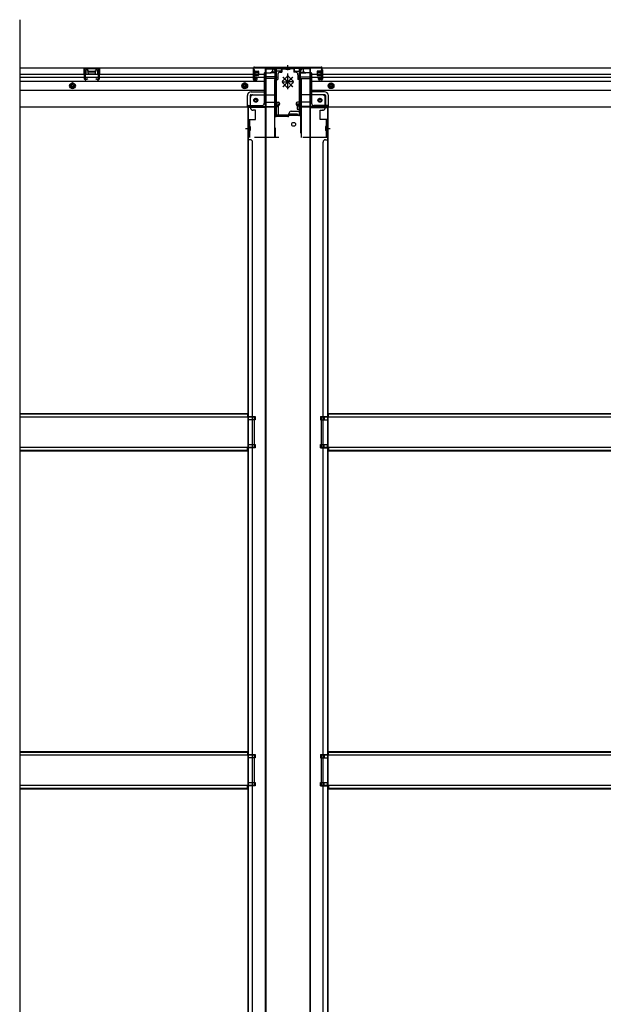
# Model space of a CAD drawing. Extents: x 542 to 20478, y 217 to 14052.
# Drawn here: x 5876 to 7086, y 2559 to 4600 of the extents above; entities that cross this region are included whole.
import ezdxf

# ---------------------------------------------------------------- set-up
doc = ezdxf.new("R2010")
doc.units = 0
doc.header["$LTSCALE"] = 50
doc.header["$MEASUREMENT"] = 0
for name, pattern in [('HIDE-L', [3, 2, -1]), ('HIDE-M', [2, 1, -1]), ('HIDE-S', [1, 0.5, -0.5])]:
    doc.linetypes.add(name, pattern=pattern)
doc.layers.get('0').update_dxf_attribs({"linetype": 'CONTINUOUS'})
for name, color, linetype in [('下枠中', 2, 'CONTINUOUS'), ('下枠側', 2, 'CONTINUOUS'), ('下枠後', 2, 'CONTINUOUS'), ('下枠接続金具後中', 6, 'HIDE-M'), ('中柱後', 3, 'CONTINUOUS'), ('中柱後補強', 2, 'CONTINUOUS'), ('床補強', 3, 'CONTINUOUS'), ('柱後', 3, 'CONTINUOUS'), ('間柱', 3, 'CONTINUOUS')]:
    doc.layers.add(name, color=color, linetype=linetype)

msp = doc.modelspace()

# ---------------------------------------------------------------- linework, layer by layer
at = {"color": 6}
msp.add_line((5876, 4600.4), (5876, 1488.4), dxfattribs=at)
at = {"layer": '下枠中'}
for p, q in [((6385.1, 4498.4), (6385.1, 2411.3)), ((6385.1, 4498.4), (6401.1, 4498.4)), ((6386.1, 4498.4), (6386.1, 2411.3)), ((6406.1, 4401.4), (6406.1, 4493.4)), ((6458.1, 4412.4), (6458.1, 4493.4)), ((6479.1, 4498.4), (6463.1, 4498.4)), ((6479.1, 4498.4), (6463.1, 4498.4)), ((6478.1, 2411.3), (6478.1, 4498.4)), ((6479.1, 2411.3), (6479.1, 4498.4)), ((6385.1, 4418.4), (6349.1, 4418.4)), ((6349.1, 4418.4), (6349.1, 2411.3)), ((6352.1, 4418.4), (6350.1, 4418.4)), ((6350.1, 4418.4), (6350.1, 2411.3)), ((6439.1, 4410.4), (6456.1, 4410.4)), ((6479.1, 4418.4), (6515.1, 4418.4)), ((6512.1, 4418.4), (6514.1, 4418.4)), ((6514.1, 4418.4), (6514.1, 2411.3)), ((6515.1, 4418.4), (6515.1, 2411.3)), ((6432.1, 4399.4), (6408.1, 4399.4)), ((6434.1, 4401.4), (6434.1, 4405.4)), ((6437.1, 4401.4), (6437.1, 4405.4)), ((6437.1, 4405.4), (6444.1, 4405.4)), ((6451.1, 4401.4), (6437.1, 4401.4)), ((6444.1, 4405.4), (6451.1, 4405.4)), ((6451.1, 4405.4), (6451.1, 4401.4)), ((6344.6, 4374.9), (6353.6, 4374.9)), ((6350.1, 4371.9), (6350.1, 4366.9)), ((6350.1, 4371.9), (6350.1, 4366.9)), ((6510.6, 4374.9), (6519.6, 4374.9)), ((6514.1, 4371.9), (6514.1, 4366.9)), ((6514.1, 4371.9), (6514.1, 4366.9)), ((6354.1, 4351.4), (6349.1, 4351.4)), ((6510.1, 4351.4), (6515.1, 4351.4)), ((6359.1, 2411.3), (6359.1, 4346.4)), ((6505.1, 2411.3), (6505.1, 4346.4)), ((6349.1, 3777.9), (6364.1, 3777.9)), ((6349.1, 3777.9), (6364.1, 3777.9)), ((6350.1, 3777.9), (6350.1, 3770.9)), ((6350.1, 3777.9), (6350.1, 3770.9)), ((6364.1, 3777.9), (6364.1, 3770.9)), ((6364.1, 3777.9), (6364.1, 3770.9)), ((6364.1, 3770.9), (6349.1, 3770.9)), ((6364.1, 3770.9), (6349.1, 3770.9)), ((6349.1, 3719.9), (6364.1, 3719.9)), ((6350.1, 3719.9), (6350.1, 3712.9)), ((6364.1, 3719.9), (6364.1, 3712.9)), ((6364.1, 3712.9), (6349.1, 3712.9)), ((6349.1, 3076.9), (6364.1, 3076.9)), ((6349.1, 3076.9), (6364.1, 3076.9)), ((6364.1, 3069.9), (6349.1, 3069.9)), ((6364.1, 3069.9), (6349.1, 3069.9)), ((6350.1, 3076.9), (6350.1, 3069.9)), ((6350.1, 3076.9), (6350.1, 3069.9)), ((6364.1, 3076.9), (6364.1, 3069.9)), ((6364.1, 3076.9), (6364.1, 3069.9)), ((6349.1, 3018.9), (6364.1, 3018.9)), ((6364.1, 3011.9), (6349.1, 3011.9)), ((6350.1, 3018.9), (6350.1, 3011.9)), ((6364.1, 3018.9), (6364.1, 3011.9))]:
    msp.add_line(p, q, dxfattribs=at)
msp.add_circle((6444.1, 4383.4), 4, dxfattribs=at)
for centre, radius, start, end in [((6401.1, 4493.4), 5, 0, 90), ((6463.1, 4493.4), 5, 90, 180), ((6439.1, 4405.4), 5, 90, 180), ((6456.1, 4412.4), 2, 270, 0), ((6408.1, 4401.4), 2, 180, 270), ((6432.1, 4401.4), 2, 270, 0), ((6354.1, 4346.4), 5, 0, 90), ((6510.1, 4346.4), 5, 90, 180)]:
    msp.add_arc(centre, radius, start, end, dxfattribs=at)
at = {"layer": '下枠側'}
for p, q in [((6500.1, 3777.9), (6515.1, 3777.9)), ((6500.1, 3777.9), (6500.1, 3770.9)), ((6507.1, 3777.9), (6507.1, 3770.9)), ((6514.1, 3777.9), (6514.1, 3770.9)), ((6500.1, 3770.9), (6515.1, 3770.9)), ((6500.1, 3719.9), (6515.1, 3719.9)), ((6500.1, 3712.9), (6500.1, 3719.9)), ((6507.1, 3712.9), (6507.1, 3719.9)), ((6514.1, 3712.9), (6514.1, 3719.9)), ((6500.1, 3712.9), (6515.1, 3712.9)), ((6500.1, 3076.9), (6515.1, 3076.9)), ((6500.1, 3076.9), (6500.1, 3069.9)), ((6500.1, 3069.9), (6515.1, 3069.9)), ((6507.1, 3076.9), (6507.1, 3069.9)), ((6514.1, 3076.9), (6514.1, 3069.9)), ((6500.1, 3018.9), (6515.1, 3018.9)), ((6500.1, 3011.9), (6500.1, 3018.9)), ((6500.1, 3011.9), (6515.1, 3011.9)), ((6507.1, 3011.9), (6507.1, 3018.9)), ((6514.1, 3011.9), (6514.1, 3018.9))]:
    msp.add_line(p, q, dxfattribs=at)
at = {"layer": '下枠後'}
for p, q in [((5876, 4500.4), (6419.1, 4500.4)), ((6009.6, 4500.4), (6041.6, 4500.4)), ((6009.6, 4487.4), (6009.6, 4500.4)), ((6009.6, 4499.4), (6041.6, 4499.4)), ((6014.1, 4487.4), (6014.1, 4495.9)), ((6015.1, 4496.9), (6016.6, 4496.9)), ((6017.6, 4493.4), (6017.6, 4495.9)), ((6018.6, 4492.4), (6032.6, 4492.4)), ((6033.6, 4495.9), (6033.6, 4493.4)), ((6034.6, 4496.9), (6036.1, 4496.9)), ((6037.1, 4495.9), (6037.1, 4487.4)), ((6041.6, 4500.4), (6041.6, 4487.4)), ((6360.1, 4496.4), (6360.1, 4477.4)), ((6361.6, 4497.4), (6361.1, 4497.4)), ((6362.6, 4492), (6362.6, 4496.4)), ((6362.6, 4491), (6362.6, 4492)), ((6407.2, 4491.4), (6399.3, 4491.4)), ((6400.1, 4500.4), (6400.1, 4493.4)), ((6400.1, 4499.4), (6419.1, 4499.4)), ((6407.1, 4491.4), (6407.1, 4478.4)), ((6407.1, 4491.4), (6407.1, 4478.4)), ((6416.1, 4493.4), (6409.1, 4493.4)), ((6419.1, 4500.4), (6419.1, 4496.4)), ((6445.1, 4500.4), (8283.6, 4500.4)), ((6445.1, 4500.4), (6445.1, 4496.4)), ((6464.1, 4499.4), (6445.1, 4499.4)), ((6448.1, 4493.4), (6455.1, 4493.4)), ((6457, 4491.4), (6464.8, 4491.4)), ((6457.1, 4491.4), (6457.1, 4478.4)), ((6464.1, 4500.4), (6464.1, 4493.4)), ((6501.6, 4492), (6501.6, 4496.4)), ((6501.6, 4491), (6501.6, 4492)), ((6502.6, 4497.4), (6503.1, 4497.4)), ((6504.1, 4496.4), (6504.1, 4477.4)), ((5876, 4487.4), (6360.1, 4487.4)), ((5876, 4481.4), (6360.1, 4481.4)), ((5876, 4472.9), (6383.1, 4472.9)), ((6009.6, 4488.4), (6014.1, 4488.4)), ((6041.6, 4488.4), (6037.1, 4488.4)), ((6362.1, 4475.4), (6366.6, 4475.4)), ((6362.1, 4475.4), (6366.6, 4475.4)), ((6362.6, 4481.4), (6362.6, 4491)), ((6362.6, 4487.4), (6383.1, 4487.4)), ((6362.6, 4481.4), (6362.6, 4480.4)), ((6368.6, 4481.4), (6362.6, 4481.4)), ((6368.6, 4480.4), (6362.6, 4480.4)), ((6368.6, 4477.4), (6368.6, 4481.4)), ((6369.1, 4481.4), (6383.1, 4481.4)), ((6383.1, 4489.4), (6383.1, 4427.4)), ((6384.1, 4490.4), (6397.1, 4490.4)), ((6405.1, 4482), (6384.1, 4482)), ((6408.1, 4482), (6384.1, 4482)), ((6407.1, 4478.4), (6384.1, 4478.4)), ((6407.1, 4490.4), (6395.1, 4490.4)), ((6407.1, 4478.9), (6409, 4480.5)), ((6407.1, 4478.9), (6407.1, 4478.4)), ((6407.1, 4478.9), (6407.1, 4478.4)), ((6457.1, 4478.9), (6455.2, 4480.5)), ((6456.1, 4482), (6480.1, 4482)), ((6457, 4490.4), (6469.1, 4490.4)), ((6457.1, 4478.9), (6457.1, 4478.4)), ((6457.1, 4478.4), (6480.1, 4478.4)), ((6459.1, 4482), (6480.1, 4482)), ((6480.1, 4490.4), (6467.1, 4490.4)), ((6481.1, 4489.4), (6481.1, 4427.4)), ((6481.1, 4487.4), (8224.6, 4487.4)), ((6481.1, 4481.4), (8224.6, 4481.4)), ((6481.1, 4472.9), (8247.6, 4472.9)), ((6495.6, 4477.4), (6495.6, 4481.4)), ((6495.6, 4481.4), (6501.6, 4481.4)), ((6495.6, 4480.4), (6501.6, 4480.4)), ((6502.1, 4475.4), (6497.6, 4475.4)), ((6502.1, 4475.4), (6497.6, 4475.4)), ((6501.6, 4481.4), (6501.6, 4491)), ((6501.6, 4481.4), (6501.6, 4480.4)), ((5876, 4454.4), (6383.1, 4454.4)), ((6356.1, 4450.9), (6383.1, 4450.9)), ((6356.1, 4450.9), (6383.1, 4450.9)), ((6481.1, 4454.4), (8247.6, 4454.4)), ((6508.1, 4450.9), (6481.1, 4450.9)), ((6508.1, 4450.9), (6481.1, 4450.9)), ((6348.1, 4420.4), (6348.1, 4442.9)), ((6348.1, 4420.4), (6348.1, 4442.9)), ((6354.1, 4442.9), (6354.1, 4422.4)), ((6354.1, 4442.9), (6354.1, 4422.4)), ((6356.1, 4444.9), (6383.1, 4444.9)), ((6356.1, 4444.9), (6383.1, 4444.9)), ((6508.1, 4444.9), (6481.1, 4444.9)), ((6508.1, 4444.9), (6481.1, 4444.9)), ((6510.1, 4442.9), (6510.1, 4422.4)), ((6510.1, 4442.9), (6510.1, 4422.4)), ((6516.1, 4420.4), (6516.1, 4442.9)), ((6516.1, 4420.4), (6516.1, 4442.9)), ((5876, 4419.4), (6410.1, 4419.4)), ((6348.1, 4420.4), (6410.1, 4420.4)), ((6348.1, 4420.4), (6348.1, 4419.4)), ((6348.1, 4420.4), (6348.1, 4419.4)), ((6350.1, 4422.4), (6378.1, 4422.4)), ((6384.1, 4429.4), (6412.1, 4429.4)), ((6407.1, 4420.4), (6407.1, 4419.4)), ((6407.1, 4420.4), (6407.1, 4419.4)), ((6409.1, 4422.4), (6412.1, 4422.4)), ((6410.1, 4420.4), (6410.1, 4419.4)), ((6415.1, 4426.4), (6415.1, 4425.4)), ((6449.1, 4426.4), (6449.1, 4425.4)), ((6480.1, 4429.4), (6452.1, 4429.4)), ((6455.1, 4422.4), (6452.1, 4422.4)), ((6516.1, 4420.4), (6454.1, 4420.4)), ((6454.1, 4420.4), (6454.1, 4419.4)), ((6454.1, 4419.4), (8274.6, 4419.4)), ((6457.1, 4420.4), (6457.1, 4419.4)), ((6514.1, 4422.4), (6486.1, 4422.4)), ((6516.1, 4420.4), (6516.1, 4419.4)), ((6516.1, 4420.4), (6516.1, 4419.4))]:
    msp.add_line(p, q, dxfattribs=at)
at = {"layer": '下枠後', "color": 6, "linetype": 'HIDE-L'}
for p, q in [((6018.1, 4489.4), (6018.1, 4492.4)), ((6019.1, 4493.4), (6032.1, 4493.4)), ((6033.1, 4490), (6033.1, 4493)), ((6033.1, 4489.4), (6033.1, 4492.4)), ((6019.1, 4488.4), (6032.1, 4488.4)), ((6407.1, 4478.9), (6407.1, 4482)), ((6407.1, 4478.9), (6407.1, 4482))]:
    msp.add_line(p, q, dxfattribs=at)
at = {"layer": '下枠後', "color": 6, "linetype": 'HIDE-M'}
for p, q in [((5985.6, 4469.2), (5980.6, 4466.3)), ((5980.6, 4466.3), (5980.6, 4460.5)), ((5980.6, 4460.5), (5985.6, 4457.6)), ((5990.6, 4466.3), (5985.6, 4469.2)), ((5985.6, 4457.6), (5990.6, 4460.5)), ((5990.6, 4460.5), (5990.6, 4466.3)), ((6342.6, 4469.2), (6337.6, 4466.3)), ((6337.6, 4466.3), (6337.6, 4460.5)), ((6337.6, 4460.5), (6342.6, 4457.6)), ((6347.6, 4466.3), (6342.6, 4469.2)), ((6342.6, 4457.6), (6347.6, 4460.5)), ((6347.6, 4460.5), (6347.6, 4466.3)), ((6516.6, 4466.3), (6521.6, 4469.2)), ((6516.6, 4460.5), (6516.6, 4466.3)), ((6521.6, 4457.6), (6516.6, 4460.5)), ((6521.6, 4469.2), (6526.6, 4466.3)), ((6526.6, 4460.5), (6521.6, 4457.6)), ((6526.6, 4466.3), (6526.6, 4460.5))]:
    msp.add_line(p, q, dxfattribs=at)
at = {"layer": '下枠後'}
for centre, radius in [((5985.6, 4463.4), 6), ((5985.6, 4463.4), 4.5), ((5985.6, 4463.4), 2), ((6342.6, 4463.4), 6), ((6342.6, 4463.4), 4.5), ((6342.6, 4463.4), 2), ((6521.6, 4463.4), 6), ((6521.6, 4463.4), 4.5), ((6521.6, 4463.4), 2), ((6365.6, 4433.4), 2.5), ((6365.6, 4433.4), 2.5), ((6498.6, 4433.4), 2.5), ((6498.6, 4433.4), 2.5)]:
    msp.add_circle(centre, radius, dxfattribs=at)
at = {"layer": '下枠後', "color": 4}
for centre in [(5985.6, 4463.4), (6342.6, 4463.4), (6521.6, 4463.4), (6365.6, 4433.4), (6498.6, 4433.4)]:
    msp.add_circle(centre, 3, dxfattribs=at)
at = {"layer": '下枠後', "color": 6, "linetype": 'HIDE-M'}
for centre in [(6365.6, 4433.4), (6498.6, 4433.4)]:
    msp.add_circle(centre, 3.7, dxfattribs=at)
at = {"layer": '下枠後'}
for centre, radius, start, end in [((6015.1, 4495.9), 1, 90, 180), ((6016.6, 4495.9), 1, 0, 90), ((6018.6, 4493.4), 1, 180, 270), ((6032.6, 4493.4), 1, 270, 0), ((6034.6, 4495.9), 1, 90, 180), ((6036.1, 4495.9), 1, 0, 90), ((6361.1, 4496.4), 1, 90, 180), ((6361.6, 4496.4), 1, 0, 90), ((6397.1, 4493.4), 3, 270, 0), ((6409.1, 4491.4), 2, 90, 180), ((6416.1, 4496.4), 3, 270, 0), ((6448.1, 4496.4), 3, 180, 270), ((6455.1, 4491.4), 2, 0, 90), ((6467.1, 4493.4), 3, 180, 270), ((6502.6, 4496.4), 1, 90, 180), ((6503.1, 4496.4), 1, 0, 90), ((6362.1, 4477.4), 2, 180, 270), ((6366.6, 4477.4), 2, 270, 0), ((6384.1, 4489.4), 1, 90, 180), ((6408.1, 4481), 1, 333.4349, 90), ((6456.1, 4481), 1, 90, 206.5651), ((6480.1, 4489.4), 1, 0, 90), ((6497.6, 4477.4), 2, 180, 270), ((6502.1, 4477.4), 2, 270, 0), ((6356.1, 4442.9), 8, 90, 180), ((6356.1, 4442.9), 8, 90, 180), ((6508.1, 4442.9), 8, 0, 90), ((6508.1, 4442.9), 8, 0, 90), ((6356.1, 4442.9), 2, 90, 180), ((6356.1, 4442.9), 2, 90, 180), ((6508.1, 4442.9), 2, 0, 90), ((6508.1, 4442.9), 2, 0, 90), ((6350.1, 4420.4), 2, 90, 180), ((6350.1, 4420.4), 2, 90, 180), ((6378.1, 4427.4), 5, 270, 0), ((6409.1, 4420.4), 2, 90, 180), ((6412.1, 4426.4), 3, 0, 90), ((6412.1, 4426.4), 3, 0, 90), ((6412.1, 4425.4), 3, 270, 0), ((6452.1, 4426.4), 3, 90, 180), ((6452.1, 4426.4), 3, 90, 180), ((6452.1, 4425.4), 3, 180, 270), ((6455.1, 4420.4), 2, 0, 90), ((6486.1, 4427.4), 5, 180, 270), ((6514.1, 4420.4), 2, 0, 90), ((6514.1, 4420.4), 2, 0, 90)]:
    msp.add_arc(centre, radius, start, end, dxfattribs=at)
at = {"layer": '下枠後', "color": 6, "linetype": 'HIDE-L'}
for centre, start, end in [((6019.1, 4492.4), 90, 180), ((6032.1, 4492.4), 0, 90), ((6019.1, 4489.4), 180, 270), ((6032.1, 4489.4), 270, 0)]:
    msp.add_arc(centre, 1, start, end, dxfattribs=at)
at = {"layer": '下枠接続金具後中'}
for p, q in [((6416.1, 4491.4), (6419.6, 4491.4)), ((6419.6, 4500.4), (6432.1, 4500.4)), ((6419.6, 4500.4), (6419.6, 4491.4)), ((6419.6, 4498.8), (6432.1, 4498.8)), ((6428, 4498.3), (6428, 4497.2)), ((6436.2, 4497.2), (6428, 4497.2)), ((6429.6, 4498.3), (6429.6, 4497.2)), ((6444.6, 4500.4), (6432.1, 4500.4)), ((6444.6, 4498.8), (6432.1, 4498.8)), ((6434.6, 4498.3), (6434.6, 4497.2)), ((6436.2, 4498.3), (6436.2, 4497.2)), ((6444.6, 4500.4), (6444.6, 4491.4)), ((6448.1, 4491.4), (6444.6, 4491.4)), ((6404.5, 4476.4), (6404.5, 4444.4)), ((6404.5, 4476.4), (6411.1, 4476.4)), ((6406.1, 4476.4), (6406.1, 4444.4)), ((6406.1, 4476.4), (6406.1, 4356.4)), ((6411.1, 4486.4), (6411.1, 4476.4)), ((6429.9, 4482), (6421.5, 4473.5)), ((6421.5, 4473.5), (6429.9, 4482)), ((6421.5, 4471.4), (6432.1, 4471.4)), ((6442.1, 4481.4), (6422, 4461.3)), ((6422, 4481.4), (6442.1, 4461.3)), ((6442.1, 4481.4), (6422, 4461.3)), ((6422, 4481.4), (6442.1, 4461.3)), ((6432.1, 4471.4), (6422.2, 4481.3)), ((6432.1, 4471.4), (6422.2, 4481.3)), ((6422.2, 4461.5), (6432.1, 4471.4)), ((6422.2, 4461.5), (6432.1, 4471.4)), ((6432.1, 4456.1), (6432.1, 4489.1)), ((6432.1, 4456.1), (6432.1, 4489.1)), ((6432.1, 4456.1), (6432.1, 4489.1)), ((6432.1, 4456.1), (6432.1, 4489.1)), ((6432.1, 4456.1), (6432.1, 4489.1)), ((6432.1, 4456.1), (6432.1, 4489.1)), ((6432.1, 4456.1), (6432.1, 4489.1)), ((6432.1, 4456.1), (6432.1, 4489.1)), ((6432.1, 4471.4), (6441.9, 4481.3)), ((6432.1, 4471.4), (6441.9, 4481.3)), ((6442.7, 4471.4), (6432.1, 4471.4)), ((6441.9, 4461.5), (6432.1, 4471.4)), ((6441.9, 4461.5), (6432.1, 4471.4)), ((6434.2, 4482), (6442.6, 4473.5)), ((6442.6, 4473.5), (6434.2, 4482)), ((6453.1, 4486.4), (6453.1, 4476.4)), ((6459.7, 4476.4), (6453.1, 4476.4)), ((6458.1, 4476.4), (6458.1, 4414.9)), ((6459.7, 4476.4), (6459.7, 4444.4)), ((6421.5, 4469.3), (6429.9, 4460.8)), ((6429.9, 4460.8), (6421.5, 4469.3)), ((6442.6, 4469.3), (6434.2, 4460.8)), ((6434.2, 4460.8), (6442.6, 4469.3)), ((6354.6, 4417.9), (6354.6, 4439.4)), ((6359.6, 4444.4), (6406.1, 4444.4)), ((6504.6, 4444.4), (6458.1, 4444.4)), ((6509.6, 4417.9), (6509.6, 4439.4)), ((6359.6, 4412.9), (6360.1, 4412.9)), ((6365.1, 4412.9), (6360.1, 4412.9)), ((6365.1, 4393.4), (6365.1, 4412.9)), ((6412.5, 4424.9), (6404.5, 4424.9)), ((6412.5, 4400.9), (6412.5, 4424.9)), ((6451.7, 4424.9), (6459.7, 4424.9)), ((6459.7, 4424.9), (6451.7, 4424.9)), ((6451.7, 4424.9), (6451.7, 4414.9)), ((6459.7, 4424.9), (6451.7, 4424.9)), ((6451.7, 4414.9), (6459.7, 4414.9)), ((6458.1, 4414.9), (6458.1, 4356.4)), ((6458.1, 4414.9), (6459.7, 4414.9)), ((6499.1, 4393.4), (6499.1, 4412.9)), ((6499.1, 4412.9), (6504.1, 4412.9)), ((6504.6, 4412.9), (6504.1, 4412.9)), ((6351.1, 4356.4), (6351.1, 4393.4)), ((6351.1, 4393.4), (6365.1, 4393.4)), ((6404.5, 4400.9), (6412.5, 4400.9)), ((6513.1, 4393.4), (6499.1, 4393.4)), ((6513.1, 4356.4), (6513.1, 4393.4)), ((6353.2, 4379), (6354.3, 4379)), ((6353.2, 4377.4), (6354.3, 4377.4)), ((6353.2, 4372.4), (6354.3, 4372.4)), ((6353.2, 4370.8), (6354.3, 4370.8)), ((6354.3, 4379), (6354.3, 4370.8)), ((6509.9, 4379), (6509.9, 4370.8)), ((6511, 4379), (6509.9, 4379)), ((6511, 4377.4), (6509.9, 4377.4)), ((6511, 4372.4), (6509.9, 4372.4)), ((6511, 4370.8), (6509.9, 4370.8)), ((6513.1, 4356.4), (6351.1, 4356.4))]:
    msp.add_line(p, q, dxfattribs=at)
at = {"layer": '下枠接続金具後中', "linetype": 'HIDE-S'}
for p, q in [((6429.1, 4500.4), (6429.1, 4498.8)), ((6435.1, 4500.4), (6435.1, 4498.8))]:
    msp.add_line(p, q, dxfattribs=at)
at = {"layer": '下枠接続金具後中', "linetype": 'HIDE-L'}
for p, q in [((6404.5, 4444.4), (6404.5, 4414.9)), ((6459.7, 4444.4), (6459.7, 4414.9)), ((6404.5, 4414.9), (6404.5, 4356.4)), ((6459.7, 4414.9), (6459.7, 4356.4)), ((6352.7, 4393.4), (6352.7, 4356.4)), ((6511.5, 4393.4), (6511.5, 4356.4))]:
    msp.add_line(p, q, dxfattribs=at)
at = {"layer": '下枠接続金具後中'}
for centre in [(6365.6, 4433.4), (6365.6, 4433.4), (6498.6, 4433.4)]:
    msp.add_circle(centre, 4, dxfattribs=at)
for centre, radius, start, end in [((6416.1, 4486.4), 5, 90, 180), ((6427.5, 4498.3), 2.1, 0, 90), ((6427.5, 4498.3), 0.5, 0, 90), ((6436.7, 4498.3), 2.1, 90, 180), ((6436.7, 4498.3), 0.5, 90, 180), ((6448.1, 4486.4), 5, 0, 90), ((6423.6, 4471.4), 3, 135, 225), ((6423.6, 4471.4), 3, 135, 225), ((6432.1, 4479.9), 3, 90, 135), ((6432.1, 4479.9), 3, 90, 135), ((6432.1, 4479.9), 3, 45, 90), ((6432.1, 4479.9), 3, 45, 90), ((6440.5, 4471.4), 3, 315, 45), ((6440.5, 4471.4), 3, 315, 45), ((6432.1, 4462.9), 3, 225, 270), ((6432.1, 4462.9), 3, 225, 270), ((6432.1, 4462.9), 3, 270, 315), ((6432.1, 4462.9), 3, 270, 315), ((6359.6, 4439.4), 5, 90, 180), ((6504.6, 4439.4), 5, 0, 90), ((6359.6, 4417.9), 5, 180, 270), ((6504.6, 4417.9), 5, 270, 0), ((6353.2, 4379.5), 2.1, 180, 270), ((6353.2, 4370.3), 2.1, 90, 180), ((6353.2, 4379.5), 0.5, 180, 270), ((6353.2, 4370.3), 0.5, 90, 180), ((6511, 4379.5), 2.1, 270, 0), ((6511, 4379.5), 0.5, 270, 0), ((6511, 4370.3), 2.1, 0, 90), ((6511, 4370.3), 0.5, 0, 90)]:
    msp.add_arc(centre, radius, start, end, dxfattribs=at)
at = {"layer": '中柱後'}
for p, q in [((6360.7, 4495), (6361.2, 4494.4)), ((6360.7, 4495), (6360.7, 4483.4)), ((6371.4, 4492.2), (6360.7, 4492.2)), ((6371.4, 4491.2), (6360.7, 4491.2)), ((6361.1, 4479), (6361.1, 4500.2)), ((6361.2, 4494.4), (6361.9, 4494.4)), ((6361.9, 4479), (6361.9, 4500.2)), ((6363.1, 4502.2), (6432.1, 4502.2)), ((6363.1, 4501.4), (6432.1, 4501.4)), ((6363.4, 4494.4), (6363.4, 4483.9)), ((6363.4, 4493.7), (6370.4, 4493.7)), ((6371.4, 4492.7), (6371.4, 4485.7)), ((6432.1, 4495.8), (6432.1, 4506.2)), ((6432.1, 4495.8), (6432.1, 4506.2)), ((6432.1, 4502.2), (6501.1, 4502.2)), ((6432.1, 4501.4), (6501.1, 4501.4)), ((6492.8, 4492.7), (6492.8, 4485.7)), ((6492.8, 4492.2), (6503.5, 4492.2)), ((6492.8, 4491.2), (6503.5, 4491.2)), ((6500.8, 4493.7), (6493.8, 4493.7)), ((6500.8, 4494.4), (6500.8, 4483.9)), ((6502.3, 4479), (6502.3, 4500.2)), ((6502.3, 4494.5), (6502.9, 4494.5)), ((6502.9, 4494.5), (6503.5, 4495)), ((6503.1, 4479), (6503.1, 4500.2)), ((6503.5, 4495), (6503.5, 4483.4)), ((6371.4, 4487.2), (6360.7, 4487.2)), ((6371.4, 4486.2), (6360.7, 4486.2)), ((6360.7, 4483.4), (6361.2, 4484)), ((6361.9, 4484), (6361.2, 4484)), ((6366.5, 4479), (6363.1, 4478)), ((6366.8, 4478.2), (6363.3, 4477.3)), ((6370.4, 4484.7), (6363.4, 4484.7)), ((6492.8, 4487.2), (6503.5, 4487.2)), ((6492.8, 4486.2), (6503.5, 4486.2)), ((6493.8, 4484.7), (6500.8, 4484.7)), ((6497.3, 4478.2), (6500.8, 4477.3)), ((6497.6, 4479), (6501, 4478)), ((6502.3, 4484), (6503, 4484)), ((6503.5, 4483.4), (6503, 4484))]:
    msp.add_line(p, q, dxfattribs=at)
for centre, radius, start, end in [((6363.1, 4500.2), 2, 90, 180), ((6363.1, 4500.2), 1.2, 90, 180), ((6362.6, 4494.4), 0.75, 0, 180), ((6370.4, 4492.7), 1, 0, 90), ((6493.8, 4492.7), 1, 90, 180), ((6501.5, 4494.4), 0.75, 0, 180), ((6501.1, 4500.2), 2, 0, 90), ((6501.1, 4500.2), 1.2, 0, 90), ((6362.9, 4479), 1.8, 180, 285.4846), ((6362.6, 4483.9), 0.75, 180, 0), ((6362.9, 4479), 1, 180, 285.4846), ((6366.7, 4478.6), 0.4, 285.4846, 105.4846), ((6370.4, 4485.7), 1, 270, 0), ((6493.8, 4485.7), 1, 180, 270), ((6497.5, 4478.6), 0.4, 74.5154, 254.5154), ((6501.5, 4483.9), 0.75, 180, 0), ((6501.3, 4479), 1.8, 254.5154, 0), ((6501.3, 4479), 1, 254.5154, 0)]:
    msp.add_arc(centre, radius, start, end, dxfattribs=at)
at = {"layer": '中柱後補強'}
for p, q in [((6363.1, 4500.2), (6363.1, 4501.4)), ((6406.1, 4501.4), (6363.1, 4501.4)), ((6406.1, 4500.2), (6363.1, 4500.2)), ((6407.1, 4403.6), (6407.1, 4499.2)), ((6408.3, 4403.6), (6408.3, 4499.2)), ((6455.9, 4499.2), (6455.9, 4403.6)), ((6457.1, 4499.2), (6457.1, 4403.6)), ((6498.1, 4501.4), (6458.1, 4501.4)), ((6498.1, 4500.2), (6458.1, 4500.2)), ((6498.1, 4500.2), (6498.1, 4501.4)), ((6432.1, 4402.6), (6409.3, 4402.6)), ((6432.1, 4401.4), (6409.3, 4401.4)), ((6454.9, 4402.6), (6432.1, 4402.6)), ((6454.9, 4401.4), (6432.1, 4401.4)), ((6440.1, 4402.6), (6440.1, 4401.4)), ((6448.1, 4401.4), (6448.1, 4402.6))]:
    msp.add_line(p, q, dxfattribs=at)
for centre, radius, start, end in [((6406.1, 4499.2), 2.2, 0, 90), ((6406.1, 4499.2), 1, 0, 90), ((6458.1, 4499.2), 2.2, 90, 180), ((6458.1, 4499.2), 1, 90, 180), ((6409.3, 4403.6), 2.2, 180, 270), ((6409.3, 4403.6), 1, 180, 270), ((6454.9, 4403.6), 1, 270, 0), ((6454.9, 4403.6), 2.2, 270, 0)]:
    msp.add_arc(centre, radius, start, end, dxfattribs=at)
at = {"layer": '床補強'}
for p, q in [((5876, 3784.2), (6348.1, 3784.2)), ((5876, 3784.2), (6348.1, 3784.2)), ((5876, 3783), (6348.1, 3783)), ((6348.1, 3784.2), (6348.1, 3776.4)), ((6516.1, 3776.4), (6516.1, 3784.2)), ((6516.1, 3784.2), (8212.6, 3784.2)), ((6516.1, 3784.2), (8212.6, 3784.2)), ((6516.1, 3783), (8212.6, 3783)), ((6363.1, 3776.4), (5876, 3776.4)), ((6363.1, 3714.4), (6363.1, 3776.4)), ((6501.1, 3776.4), (6501.1, 3714.4)), ((8227.6, 3776.4), (6501.1, 3776.4)), ((5876, 3714.4), (6363.1, 3714.4)), ((5876, 3707.8), (6348.1, 3707.8)), ((5876, 3706.6), (6348.1, 3706.6)), ((6348.1, 3706.6), (6348.1, 3714.4)), ((6501.1, 3714.4), (8227.6, 3714.4)), ((6516.1, 3714.4), (6516.1, 3706.6)), ((6516.1, 3707.8), (8212.6, 3707.8)), ((6516.1, 3706.6), (8212.6, 3706.6)), ((5876, 3083.2), (6348.1, 3083.2)), ((5876, 3083.2), (6348.1, 3083.2)), ((6348.1, 3083.2), (6348.1, 3075.4)), ((6516.1, 3075.4), (6516.1, 3083.2)), ((6516.1, 3083.2), (8212.6, 3083.2)), ((6516.1, 3083.2), (8212.6, 3083.2)), ((5876, 3082), (6348.1, 3082)), ((6363.1, 3075.4), (5876, 3075.4)), ((6363.1, 3013.4), (6363.1, 3075.4)), ((6501.1, 3075.4), (6501.1, 3013.4)), ((8227.6, 3075.4), (6501.1, 3075.4)), ((6516.1, 3082), (8212.6, 3082)), ((5876, 3013.4), (6363.1, 3013.4)), ((5876, 3006.8), (6348.1, 3006.8)), ((5876, 3005.6), (6348.1, 3005.6)), ((6348.1, 3005.6), (6348.1, 3013.4)), ((6501.1, 3013.4), (8227.6, 3013.4)), ((6516.1, 3013.4), (6516.1, 3005.6)), ((6516.1, 3006.8), (8212.6, 3006.8)), ((6516.1, 3005.6), (8212.6, 3005.6))]:
    msp.add_line(p, q, dxfattribs=at)
at = {"layer": '柱後'}
for p, q in [((6361.9, 4482.9), (6361.9, 4493.4)), ((6363.9, 4500.4), (6411.6, 4500.4)), ((6500.3, 4500.4), (6452.5, 4500.4)), ((6366.5, 4479), (6363.1, 4478)), ((6366.8, 4478.2), (6363.3, 4477.3))]:
    msp.add_line(p, q, dxfattribs=at)
at = {"layer": '間柱'}
for p, q in [((6010.5, 4477.3), (6010.1, 4497.3)), ((6011.1, 4497.4), (6011.5, 4477.4)), ((6012.1, 4499.4), (6039, 4499.4)), ((6039, 4498.4), (6012.1, 4498.4)), ((6039.6, 4477.4), (6040, 4497.4)), ((6041, 4497.3), (6040.6, 4477.3)), ((6013, 4476.5), (6016.1, 4478.3)), ((6016.6, 4477.4), (6013.5, 4475.6)), ((6016.1, 4478.3), (6016.6, 4477.4)), ((6034.6, 4477.4), (6035.1, 4478.3)), ((6037.6, 4475.6), (6034.6, 4477.4)), ((6035.1, 4478.3), (6038.1, 4476.5))]:
    msp.add_line(p, q, dxfattribs=at)
for centre, radius, start, end in [((6012.1, 4497.4), 2, 90, 181.1935), ((6012.1, 4497.4), 1, 90, 181.1935), ((6039, 4497.4), 2, 358.8065, 90), ((6039, 4497.4), 1, 358.8065, 90), ((6012.5, 4477.4), 2, 181.1935, 299.6631), ((6012.5, 4477.4), 1, 181.1935, 299.6631), ((6038.6, 4477.4), 2, 240.3369, 358.8065), ((6038.6, 4477.4), 1, 240.3369, 358.8065)]:
    msp.add_arc(centre, radius, start, end, dxfattribs=at)

doc.saveas('drawing.dxf')
